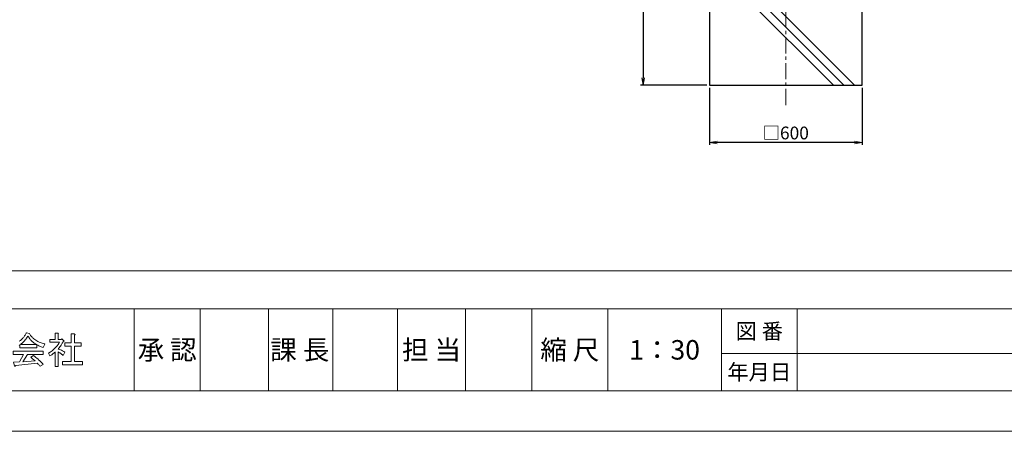
# Model space of a CAD drawing. Units: millimetres. Extents: x -3358 to 9242, y -599 to 8311.
# Drawn here: x 1118 to 4985, y -599 to 1017 of the extents above; entities that cross this region are included whole.
import ezdxf
from ezdxf.enums import TextEntityAlignment as Align

# ---------------------------------------------------------------- set-up
doc = ezdxf.new("R2010")
doc.units = ezdxf.units.MM
doc.linetypes.add('CENTERX2', pattern=[101.6, 63.5, -12.7, 12.7, -12.7])
for name, color, linetype, lineweight in [('C-STR-STR1', 7, 'Continuous', 9), ('C-TTL', 7, 'Continuous', 20), ('C-TTL-FRAM', 7, 'Continuous', 13), ('D-STR', 1, 'Continuous', 25), ('D-STR-DIM', 7, 'Continuous', 15)]:
    doc.layers.add(name, color=color, linetype=linetype, lineweight=lineweight)
doc.layers.add('WORK', color=241, linetype='Continuous', lineweight=9, plot=False)
doc.styles.add('ＭＳ ゴシック', font='txt')
doc.dimstyles.new('10-STANDARD', dxfattribs={"dimscale": 10, "dimtxt": 5, "dimasz": 3, "dimexe": 1, "dimexo": 1, "dimgap": 1, "dimtad": 3, "dimdec": 1, "dimdsep": 46, "dimtxsty": 'Standard', "dimblk": 'OPEN', "dimcen": 0, "dimclrd": 256, "dimclre": 256, "dimclrt": 7, "dimadec": 1, "dimazin": 0, "dimtfac": 1, "dimtdec": 1, "dimtix": 1, "dimtmove": 2, "dimatfit": 3, "dimldrblk": 'OPEN', "dimfxl": 1, "dimtolj": 1, "dimtzin": 0, "dimarcsym": 0})

# ---------------------------------------------------------------- blocks, each defined once
blk = doc.blocks.new('_OPEN')
at = {"color": 0, "linetype": 'ByBlock'}
for p, q in [((-1, 0.17), (0, 0)), ((0, 0), (-1, -0.17)), ((0, 0), (-1, 0))]:
    blk.add_line(p, q, dxfattribs=at)
blk = doc.blocks.new('*D163')
at = {"layer": 'D-STR-DIM', "lineweight": -2, "transparency": 16777216}
for p, q in [((3826.9, 749.6), (3826.9, 525.3)), ((4426.9, 749.6), (4426.9, 525.3)), ((4396.9, 535.3), (3856.9, 535.3))]:
    blk.add_line(p, q, dxfattribs=at)
at = {"layer": 'Defpoints', "color": 0, "transparency": 16777216}
for p in [(3826.9, 759.6), (4426.9, 759.6), (3826.9, 535.3)]:
    blk.add_point(p, dxfattribs=at)
at = {"layer": 'D-STR-DIM', "lineweight": -2, "transparency": 16777216, "xscale": 30, "yscale": 30, "zscale": 30, "rotation": 180}
blk.add_blockref('_OPEN', (3826.9, 535.3), dxfattribs=at)
at = {"layer": 'D-STR-DIM', "lineweight": -2, "transparency": 16777216, "xscale": 30, "yscale": 30, "zscale": 30}
blk.add_blockref('_OPEN', (4426.9, 535.3), dxfattribs=at)
at = {"layer": 'D-STR-DIM', "color": 7, "transparency": 16777216, "insert": (4126.9, 572.4), "char_height": 50, "attachment_point": 5}
blk.add_mtext('\\A1;{\\fMS PGothic|b0|i0|c128|p50;□}600', dxfattribs=at)
blk = doc.blocks.new('*D164')
at = {"layer": 'D-STR-DIM', "lineweight": -2, "transparency": 16777216}
for p, q in [((3816.9, 1559.6), (3556.9, 1559.6)), ((3566.9, 1529.6), (3566.9, 789.6)), ((3816.9, 759.6), (3556.9, 759.6))]:
    blk.add_line(p, q, dxfattribs=at)
at = {"layer": 'Defpoints', "color": 0, "transparency": 16777216}
for p in [(3826.9, 1559.6), (3566.9, 759.6), (3826.9, 759.6)]:
    blk.add_point(p, dxfattribs=at)
at = {"layer": 'D-STR-DIM', "lineweight": -2, "transparency": 16777216, "xscale": 30, "yscale": 30, "zscale": 30}
for p, rotation in [((3566.9, 1559.6), 90), ((3566.9, 759.6), 270)]:
    blk.add_blockref('_OPEN', p, dxfattribs=dict(at, rotation=rotation))
at = {"layer": 'D-STR-DIM', "color": 7, "transparency": 16777216, "insert": (3531.9, 1159.6), "char_height": 50, "attachment_point": 5, "rotation": 90}
blk.add_mtext('\\A1;800', dxfattribs=at)

msp = doc.modelspace()

# ---------------------------------------------------------------- linework, layer by layer
at = {"layer": 'C-STR-STR1'}
for p, q in [((3826.859, 1330.242), (4396.417, 760.684)), ((3826.859, 1288.876), (4355.051, 760.684)), ((3826.859, 1247.51), (4314.785, 759.584))]:
    msp.add_line(p, q, dxfattribs=at)
at = {"layer": 'C-TTL', "linetype": 'Continuous'}
msp.add_lwpolyline([(9042.122, 8155.555), (9042.122, 30.999), (-3157.878, 30.999), (-3157.878, 8155.555)], close=True, dxfattribs=at)
at = {"layer": 'C-TTL-FRAM', "linetype": 'Continuous'}
for p, q in [((9042.122, -118.594), (-344.416, -118.594)), ((-344.416, -439.643), (9042.122, -439.643))]:
    msp.add_line(p, q, dxfattribs=at)
at = {"layer": 'C-TTL-FRAM'}
for p, q in [((1567.241, -118.594), (1567.241, -439.643)), ((1827.694, -118.594), (1827.694, -439.643)), ((2095.589, -118.594), (2095.589, -439.643)), ((2348.601, -118.594), (2348.601, -439.643)), ((2601.613, -118.594), (2601.613, -439.643)), ((2869.507, -118.594), (2869.507, -439.643)), ((3129.96, -118.594), (3129.96, -439.643)), ((3427.621, -118.594), (3427.621, -439.643)), ((3874.112, -118.594), (3874.112, -439.643)), ((4171.773, -118.594), (4171.773, -439.643)), ((3874.112, -293.151), (7218.946, -293.151))]:
    msp.add_line(p, q, dxfattribs=at)
for points in [[(1145.017, -212.849), (1157.149, -214.619), (1158.748, -217.325), (1157.777, -218.086), (1159.747, -220.899), (1160.774, -222.246), (1162.215, -224.046), (1163.736, -225.846), (1165.379, -227.772), (1167.086, -229.519), (1169.141, -231.612), (1170.997, -233.257), (1173.652, -235.617), (1178.03, -238.94), (1181.38, -241.221), (1185.16, -243.597), (1189.405, -246.006), (1194.981, -248.676), (1198.992, -250.403), (1202.918, -251.896), (1206.699, -253.331), (1211.2, -254.738), (1215.11, -255.83), (1216.966, -256.363), (1211.117, -270.372), (1206.589, -268.964), (1203.131, -267.63), (1198.189, -265.565), (1193.265, -263.18), (1188.951, -260.874), (1185.705, -259.103), (1185.005, -258.674), (1185.001, -270.855), (1119.503, -270.885), (1119.438, -259.333), (1115.737, -261.819)], [(1116.661, -245.542), (1119.062, -243.831), (1120.908, -242.297), (1124.378, -239.449), (1126.701, -237.194), (1129.033, -234.881), (1130.977, -232.791), (1132.416, -231.245), (1133.97, -229.332), (1135.992, -226.805), (1137.78, -224.385), (1139.326, -222.198), (1141.124, -219.448), (1142.97, -216.387), (1144.272, -214.238), (1145.017, -212.849)], [(1150.794, -225.077), (1152.514, -227.849), (1153.923, -229.966), (1155.215, -231.937), (1156.423, -233.651), (1157.395, -234.953), (1158.595, -236.515), (1159.753, -238.014), (1161.781, -240.318), (1162.66, -241.343), (1163.928, -242.736), (1166.126, -244.885), (1167.428, -246.195), (1168.695, -247.377), (1169.245, -247.843), (1170.926, -249.27), (1173.429, -251.31), (1175.186, -252.551), (1178.171, -254.665), (1180.604, -256.184), (1183.791, -258.054), (1121.265, -258.063), (1122.208, -257.322), (1123.408, -256.427), (1124.592, -255.505), (1125.779, -254.566), (1126.845, -253.645), (1128.025, -252.608), (1129.747, -251.124), (1130.937, -249.983), (1132.235, -248.707), (1133.431, -247.547), (1134.564, -246.409), (1135.616, -245.239), (1136.832, -243.899), (1137.96, -242.657), (1139.094, -241.38), (1140.429, -239.745), (1141.784, -238.035), (1142.753, -236.819), (1143.851, -235.335), (1144.917, -233.845), (1145.87, -232.541), (1146.988, -231.001), (1147.643, -229.97), (1148.488, -228.646), (1149.545, -227.058), (1150.256, -225.965), (1150.794, -225.077)], [(1258.028, -213.47), (1269.012, -213.415), (1270.597, -216.154), (1269.613, -216.92), (1269.63, -238.348), (1281.797, -238.359), (1284.09, -236.057), (1292.821, -244.761), (1288.746, -247.647), (1285.525, -253.361), (1282.745, -257.866), (1280.564, -261.197), (1278.423, -264.388), (1276.129, -267.642), (1273.087, -271.603), (1270.938, -274.453), (1269.639, -276.017), (1275.419, -278.089), (1278.771, -279.443), (1282.225, -280.929), (1286.509, -283.04), (1289.034, -284.43), (1291.978, -286.251), (1295.157, -288.263), (1288.76, -300.952), (1286.786, -299.428), (1284.618, -297.735), (1283.533, -296.883), (1282.168, -295.848), (1281.622, -295.493), (1280.538, -294.699), (1279.374, -293.84), (1277.93, -292.821), (1276.843, -292.105), (1275.567, -291.295), (1274.088, -290.345), (1272.659, -289.439), (1271.335, -288.669), (1269.631, -287.656), (1269.607, -345.049), (1257.995, -345.049), (1258.023, -287.671), (1257.296, -288.274), (1256.385, -289.031), (1254.978, -290.243), (1253.88, -291.147), (1252.899, -291.989), (1251.831, -292.809), (1250.401, -293.922), (1248.778, -295.173), (1247.563, -296.109), (1246.451, -296.874), (1244.29, -298.39), (1242.3, -299.748), (1236.574, -303.299), (1231.386, -291.677), (1237.528, -288.147), (1241.746, -285.298), (1245.695, -282.449), (1251.499, -277.835), (1255.583, -274.12), (1259.555, -270.108), (1263.236, -265.984), (1265.741, -262.866), (1269.192, -258.197), (1271.484, -254.828), (1273.355, -251.857), (1274.819, -249.393), (1236.576, -249.444), (1236.596, -238.368), (1258.019, -238.365), (1258.028, -213.47)], [(1320.043, -216.849), (1332.807, -216.916), (1335.699, -219.54), (1333.339, -221.632), (1333.422, -252.312), (1360.025, -252.209), (1360.004, -265.08), (1333.37, -265.061), (1333.369, -325.318), (1365.258, -325.315), (1365.242, -338.045), (1285.783, -338.101), (1285.886, -325.301), (1320.036, -325.269), (1320.011, -265.011), (1295.092, -265.027), (1295.124, -252.265), (1320.015, -252.248), (1320.199, -216.85)], [(1187.387, -331.731), (1103.385, -340.952), (1102.247, -342.089), (1101.261, -342.544), (1100.199, -342.772), (1099.062, -342.696), (1098, -342.317), (1093.991, -327.586), (1117.805, -326.472), (1133.772, -297.097), (1092.209, -297.191), (1092.215, -284.217)], [(1092.215, -284.217), (1211.139, -284.043), (1211.139, -297.056), (1148.441, -297.164), (1131.195, -325.887), (1178.618, -322.418), (1173.015, -317.449), (1170.531, -315.418), (1167.304, -312.806), (1164.896, -310.93), (1161.831, -308.576), (1172.201, -301.49), (1177.426, -305.498), (1180.974, -308.294), (1186.711, -312.974), (1189.248, -315.05), (1194.073, -319.183), (1196.692, -321.521), (1200.402, -325.026), (1203.061, -327.749), (1205.737, -330.585), (1208.171, -333.386), (1210.523, -336.385), (1198.317, -343.935), (1196.35, -341.402), (1194.424, -338.992), (1192.843, -337.31), (1190.874, -335.236), (1189.313, -333.574), (1187.387, -331.731)]]:
    msp.add_lwpolyline(points, dxfattribs=at)
at = {"layer": 'D-STR'}
for p, q in [((3826.859, 1559.584), (3826.859, 759.584)), ((4426.859, 759.584), (4426.859, 1559.584)), ((3826.859, 759.584), (4426.859, 759.584))]:
    msp.add_line(p, q, dxfattribs=at)
at = {"layer": 'D-STR-DIM', "linetype": 'CENTERX2'}
msp.add_line((4126.859, 681.682), (4126.859, 3124.584), dxfattribs=at)
at = {"layer": 'WORK'}
msp.add_lwpolyline([(-3357.878, -599.105), (9242.122, -599.105), (9242.122, 8310.895), (-3357.878, 8310.895)], close=True, dxfattribs=at)

# ---------------------------------------------------------------- texts
at = {"layer": 'C-TTL-FRAM', "style": 'ＭＳ ゴシック'}
for s, height, p in [('図 番', 61.1557, (4022.943, -205.872)), ('担 当', 76.4446, (2735.56, -279.118)), ('縮 尺', 76.4446, (3278.791, -279.118)), ('承 認', 76.4446, (1697.468, -279.118)), ('課 長', 76.4446, (2218.374, -279.118)), ('1：30', 76.4446, (3650.867, -279.118)), ('年月日', 61.1557, (4022.943, -366.397))]:
    msp.add_text(s, height=height, dxfattribs=at).set_placement(p, align=Align.MIDDLE_CENTER)

# ---------------------------------------------------------------- dimensions: what is measured, and where the dimension line sits
at = {"layer": 'D-STR-DIM'}
dim = msp.add_linear_dim(base=(3566.894, 759.584), p1=(3826.859, 1559.584), p2=(3826.859, 759.584), angle=90, dimstyle='10-STANDARD', dxfattribs=at)
dim.commit()
dim.dimension.update_dxf_attribs({"geometry": '*D164', "text_midpoint": (3531.894, 1159.584)})
dim = msp.add_linear_dim(base=(3826.859, 535.251), p1=(4426.859, 759.584), p2=(3826.859, 759.584), text='{\\fMS PGothic|b0|i0|c128|p50;□}<>', dimstyle='10-STANDARD', dxfattribs=at)
dim.commit()
dim.dimension.update_dxf_attribs({"geometry": '*D163', "text_midpoint": (4126.859, 572.382)})

doc.saveas('drawing.dxf')
